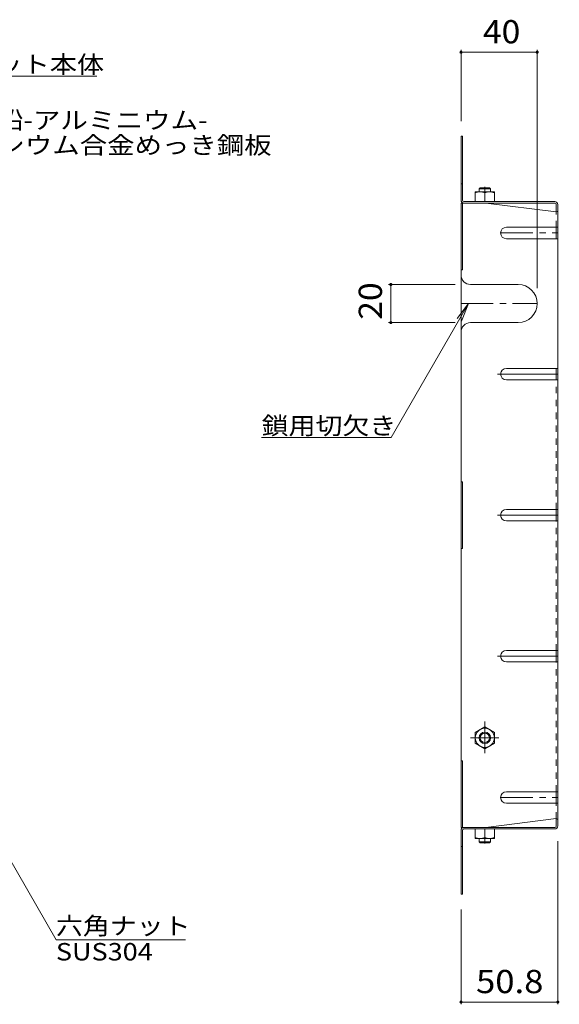
# Model space of a CAD drawing. Units: millimetres. Extents: x -987 to 953, y -784 to 443.
# Drawn here: x 637 to 920, y -145 to 372 of the extents above; entities that cross this region are included whole.
import ezdxf

# ---------------------------------------------------------------- set-up
doc = ezdxf.new("R2010")
doc.units = ezdxf.units.MM
doc.header["$LTSCALE"] = 4
for name, pattern in [('JWW_CENTER1', [6.773333, 4.233333, -0.846667, 0.846667, -0.846667]), ('JWW_CENTER2', [13.546667, 11.006667, -0.846667, 0.846667, -0.846667]), ('JWW_DASHED1', [1.693333, 0.846667, -0.846667])]:
    doc.linetypes.add(name, pattern=pattern)
for name, color, linetype in [('4-0', 7, 'Continuous'), ('4-1', 7, 'Continuous'), ('4-4', 7, 'Continuous'), ('4-5', 7, 'Continuous'), ('4-7', 7, 'Continuous'), ('4-9', 7, 'Continuous'), ('4-D', 7, 'Continuous')]:
    doc.layers.add(name, color=color, linetype=linetype)
doc.styles.add('ＭＳ ゴシック', font='txt', dxfattribs={"height": 1})

msp = doc.modelspace()

# ---------------------------------------------------------------- linework, layer by layer
at = {"layer": '4-0', "color": 2, "linetype": 'JWW_CENTER1', "lineweight": 9}
for p, q in [((889.06, 259.78), (919.06, 259.78)), ((868.26, 222.75), (908.26, 222.75)), ((889.06, -36.4), (919.06, -36.4))]:
    msp.add_line(p, q, dxfattribs=at)
at = {"layer": '4-0', "color": 2, "linetype": 'Continuous', "lineweight": 9}
for p, q in [((892.06, 262.78), (918.26, 262.78)), ((918.26, 262.78), (919.06, 262.78)), ((892.06, 256.78), (918.26, 256.78)), ((918.26, 256.78), (919.06, 256.78)), ((873.26, 232.75), (898.26, 232.75)), ((873.26, 212.75), (898.26, 212.75)), ((892.06, 188.73), (918.26, 188.73)), ((918.26, 188.73), (919.06, 188.73)), ((892.06, 182.73), (918.26, 182.73)), ((918.26, 182.73), (919.06, 182.73)), ((892.06, 114.73), (918.26, 114.73)), ((918.26, 114.73), (919.06, 114.73)), ((892.06, 108.73), (918.26, 108.73)), ((918.26, 108.73), (919.06, 108.73)), ((892.06, 40.73), (918.26, 40.73)), ((918.26, 40.73), (919.06, 40.73)), ((892.06, 34.73), (918.26, 34.73)), ((918.26, 34.73), (919.06, 34.73)), ((892.06, -33.4), (918.26, -33.4)), ((918.26, -33.4), (919.06, -33.4)), ((892.06, -39.4), (918.26, -39.4)), ((918.26, -39.4), (919.06, -39.4))]:
    msp.add_line(p, q, dxfattribs=at)
for centre, radius, start, end in [((892.06, 259.78), 3, 90, 270), ((873.26, 237.75), 5, 180, 270), ((898.26, 222.75), 10, 270, 90), ((873.26, 207.75), 5, 90, 180), ((892.06, 185.73), 3, 90, 270), ((892.06, 111.73), 3, 90, 270), ((892.06, 37.73), 3, 90, 270), ((892.06, -36.4), 3, 90, 270)]:
    msp.add_arc(centre, radius, start, end, dxfattribs=at)
at = {"layer": '4-1', "color": 3, "linetype": 'Continuous', "lineweight": 9}
for p, q in [((877.76, 282.98), (878.26, 283.48)), ((883.76, 282.98), (877.76, 282.98)), ((877.76, 281.28), (877.76, 282.98)), ((883.26, 283.48), (878.26, 283.48)), ((883.76, 282.98), (883.26, 283.48)), ((883.76, 281.28), (883.76, 282.98)), ((877.76, -57.92), (877.76, -59.62)), ((883.76, -59.62), (877.76, -59.62)), ((877.76, -59.62), (878.26, -60.12)), ((883.26, -60.12), (878.26, -60.12)), ((883.76, -59.62), (883.26, -60.12)), ((883.76, -57.92), (883.76, -59.62))]:
    msp.add_line(p, q, dxfattribs=at)
at = {"layer": '4-4', "color": 7, "linetype": 'Continuous', "lineweight": 9}
for p, q in [((868.26, 355.81), (868.26, 318.49)), ((868.26, 354.61), (908.26, 354.61)), ((908.26, 355.81), (908.26, 230.75)), ((830.22, 232.75), (865.26, 232.75)), ((831.42, 232.75), (831.42, 212.75)), ((830.22, 212.75), (865.26, 212.75)), ((919.06, -144.92), (919.06, -59.32)), ((868.26, -144.92), (868.26, -95.12)), ((868.26, -143.72), (919.06, -143.72))]:
    msp.add_line(p, q, dxfattribs=at)
at = {"layer": '4-4', "color": 7, "linetype": 'Continuous', "lineweight": 9, "const_width": 0.8}
for points in [[(868.66, 354.61, 0.414214), (868.26, 355.01, 0.414214), (867.86, 354.61, 0.414214), (868.26, 354.21, 0.414214)], [(908.66, 354.61, 0.414214), (908.26, 355.01, 0.414214), (907.86, 354.61, 0.414214), (908.26, 354.21, 0.414214)], [(831.82, 232.75, 0.414214), (831.42, 233.15, 0.414214), (831.02, 232.75, 0.414214), (831.42, 232.35, 0.414214)], [(831.82, 212.75, 0.414214), (831.42, 213.15, 0.414214), (831.02, 212.75, 0.414214), (831.42, 212.35, 0.414214)], [(868.66, -143.72, 0.414214), (868.26, -143.32, 0.414214), (867.86, -143.72, 0.414214), (868.26, -144.12, 0.414214)], [(919.46, -143.72, 0.414214), (919.06, -143.32, 0.414214), (918.66, -143.72, 0.414214), (919.06, -144.12, 0.414214)]]:
    msp.add_lwpolyline(points, format="xyb", close=True, dxfattribs=at)
at = {"layer": '4-5', "color": 7, "linetype": 'Continuous', "lineweight": 9}
for p, q in [((677.13, 341.96), (581.13, 341.96)), ((831.63, 152.38), (872.26, 222.75)), ((872.26, 222.75), (866.17, 214.82)), ((872.26, 222.75), (868.43, 213.51)), ((831.63, 152.38), (763.63, 152.38)), ((598.02, -10.87), (655.84, -111.01)), ((723.62, -111.01), (655.84, -111.01))]:
    msp.add_line(p, q, dxfattribs=at)
at = {"layer": '4-7', "color": 2, "linetype": 'Continuous', "lineweight": 9}
for p, q in [((868.26, 277.09), (868.26, 310.49)), ((868.26, 310.49), (869.06, 310.49)), ((869.06, 276.95), (869.06, 310.49)), ((868.26, 285.49), (869.06, 285.49)), ((868.26, 275.49), (869.06, 275.49)), ((868.26, 275.49), (868.26, 111.69)), ((869.06, 275.49), (869.86, 275.49)), ((869.06, 275.49), (869.06, 240.48)), ((869.72, 276.29), (917.46, 276.29)), ((869.86, 275.49), (917.59, 275.49)), ((881.26, 275.48), (918.26, 270.87)), ((918.26, 274.82), (918.26, 270.87)), ((919.06, 274.69), (919.06, 185.73)), ((918.26, 256.78), (918.26, 262.78)), ((868.26, 240.48), (869.06, 240.48)), ((918.26, 182.73), (918.26, 188.73)), ((919.06, -51.32), (919.06, 185.73)), ((868.26, 129.19), (869.06, 129.19)), ((869.06, 94.19), (869.06, 129.19)), ((918.26, 108.73), (918.26, 114.73)), ((868.26, 111.69), (868.26, -52.12)), ((868.26, 94.19), (869.06, 94.19)), ((918.26, 34.73), (918.26, 40.73)), ((868.26, -17.11), (869.06, -17.11)), ((869.06, -52.12), (869.06, -17.11)), ((918.26, -39.4), (918.26, -33.4)), ((881.26, -52.12), (918.26, -47.5)), ((918.26, -51.45), (918.26, -47.5)), ((868.26, -52.12), (869.06, -52.12)), ((868.26, -53.72), (868.26, -87.12)), ((869.06, -52.12), (869.86, -52.12)), ((869.06, -53.59), (869.06, -87.12)), ((869.72, -52.92), (917.46, -52.92)), ((869.86, -52.12), (917.59, -52.12)), ((868.26, -62.12), (869.06, -62.12)), ((868.26, -87.12), (869.06, -87.12))]:
    msp.add_line(p, q, dxfattribs=at)
at = {"layer": '4-7', "color": 2, "linetype": 'JWW_DASHED1', "lineweight": 9}
for p, q in [((918.26, 262.78), (918.26, 270.87)), ((918.26, 114.73), (918.26, 182.73)), ((918.26, 40.73), (918.26, 108.73)), ((918.26, -33.4), (918.26, 34.73)), ((918.26, -47.5), (918.26, -39.4))]:
    msp.add_line(p, q, dxfattribs=at)
at = {"layer": '4-7', "color": 2, "linetype": 'JWW_CENTER2', "lineweight": 9}
for p, q in [((887.37, 185.73), (919.06, 185.73)), ((887.37, 111.73), (919.06, 111.73)), ((887.37, 37.73), (919.06, 37.73))]:
    msp.add_line(p, q, dxfattribs=at)
at = {"layer": '4-7', "color": 2, "linetype": 'Continuous', "lineweight": 9}
for centre, radius, start, end in [((869.86, 277.09), 1.6, 180, 270), ((869.72, 276.95), 0.667, 180, 270), ((917.46, 274.69), 1.6, 0, 90), ((917.59, 274.82), 0.667, 0, 90), ((918.26, 271.67), 0.8, 270, 0), ((917.46, -51.32), 1.6, 270, 0), ((917.59, -51.45), 0.667, 270, 0), ((918.26, -48.3), 0.8, 0, 90), ((869.86, -53.72), 1.6, 90, 180), ((869.72, -53.59), 0.667, 90, 180)]:
    msp.add_arc(centre, radius, start, end, dxfattribs=at)
at = {"layer": '4-9', "color": 2, "linetype": 'Continuous', "lineweight": 9}
for p, q in [((875.76, 276.28), (875.76, 281.28)), ((885.76, 281.28), (875.76, 281.28)), ((880.76, 276.28), (880.76, 280.85)), ((885.76, 276.28), (885.76, 281.28)), ((885.76, 276.28), (875.76, 276.28)), ((880.76, 0.63), (875.76, -2.26)), ((880.76, 0.63), (885.76, -2.26)), ((875.76, -2.26), (875.76, -7.98)), ((885.76, -2.26), (885.76, -7.98)), ((880.76, -10.87), (875.76, -7.98)), ((880.76, -10.87), (885.76, -7.98)), ((885.76, -52.92), (875.76, -52.92)), ((875.76, -52.92), (875.76, -57.92)), ((880.76, -52.92), (880.76, -57.48)), ((885.76, -52.92), (885.76, -57.92)), ((885.76, -57.92), (875.76, -57.92))]:
    msp.add_line(p, q, dxfattribs=at)
for radius in [5, 3, 2.46]:
    msp.add_circle((880.76, -5.12), radius, dxfattribs=at)
for centre, start, end in [((878.26, 273.85), 70.3463, 109.6537), ((883.26, 273.85), 70.3463, 109.6537), ((878.26, -50.48), 250.3463, 289.6537), ((883.26, -50.48), 250.3463, 289.6537)]:
    msp.add_arc(centre, 7.43, start, end, dxfattribs=at)
at = {"layer": '4-D', "color": 2, "linetype": 'JWW_CENTER1', "lineweight": 9}
for p, q in [((880.76, 283.97), (880.76, 280.91)), ((880.76, 3.41), (880.76, -13.1)), ((873.29, -5.12), (888.05, -5.12)), ((880.76, -60.6), (880.76, -57.54))]:
    msp.add_line(p, q, dxfattribs=at)

# ---------------------------------------------------------------- texts
at = {"layer": '4-4', "color": 2, "linetype": 'Continuous', "lineweight": 211, "style": 'ＭＳ ゴシック'}
for s, width, p in [('40', 1.0625, (879.76, 359.27)), ('50.8', 1.09375, (876.16, -139.06))]:
    msp.add_text(s, height=12.192, dxfattribs=dict(at, width=width)).set_placement(p)
at = {"layer": '4-4', "color": 2, "linetype": 'Continuous', "lineweight": 211, "style": 'ＭＳ ゴシック', "width": 1.0625}
msp.add_text('20', height=12.192, rotation=90, dxfattribs=at).set_placement((826.76, 214.25))
at = {"layer": '4-5', "color": 7, "linetype": 'Continuous', "lineweight": 211, "style": 'ＭＳ ゴシック'}
for s, width, p in [('バスケット本体', 1.142857, (581.13, 343.65)), ('鎖用切欠き', 1.133333, (763.63, 154.07)), ('六角ナット', 1.133333, (655.62, -108.33))]:
    msp.add_text(s, height=9.144, dxfattribs=dict(at, width=width)).set_placement(p)
at = {"layer": '4-5', "color": 7, "linetype": 'Continuous', "lineweight": 9, "style": 'ＭＳ ゴシック'}
for s, width, p in [('溶融亜鉛-アルミニウム-', 1.159091, (580.66, 314.37)), ('マグネシウム合金めっき鋼板', 1.153846, (581.76, 301.27)), ('SUS304', 1.138889, (655.62, -121.91))]:
    msp.add_text(s, height=9.144, dxfattribs=dict(at, width=width)).set_placement(p)

doc.saveas('drawing.dxf')
